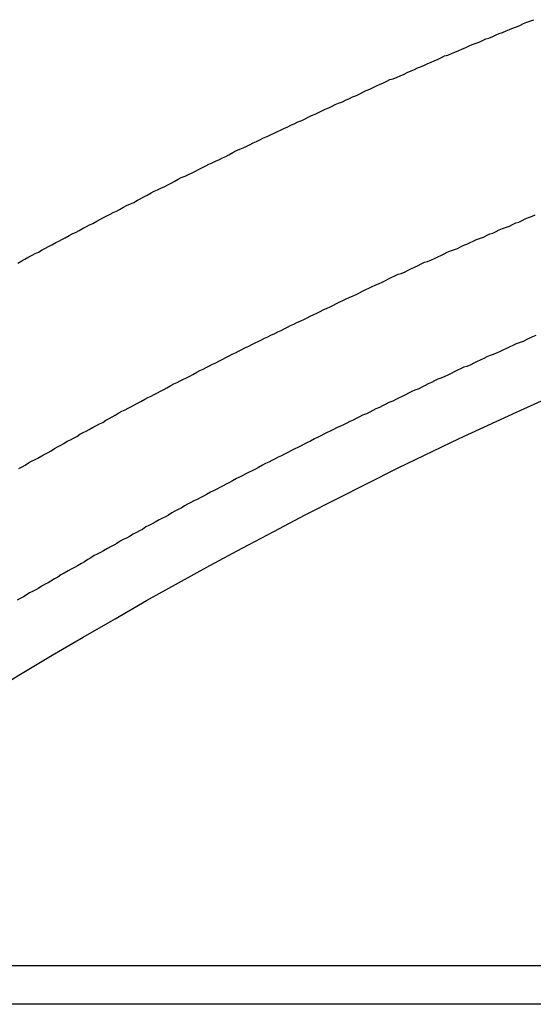
# Model space of a CAD drawing. Extents: x -38.4 to 38.4, y -15.4 to 15.4.
# Drawn here: x -24.4 to -24.3, y -5.4 to -5 of the extents above; entities that cross this region are included whole.
import ezdxf

# ---------------------------------------------------------------- set-up
doc = ezdxf.new("R2010")
doc.units = 0
doc.layers.get('0').update_dxf_attribs({"linetype": 'CONTINUOUS'})

msp = doc.modelspace()

# ---------------------------------------------------------------- linework, layer by layer
at = {"color": 0}
for points in [[(-24.4498, -5.1368), (-24.4483, -5.1359), (-24.4471, -5.1353), (-24.4456, -5.1344), (-24.4444, -5.1338), (-24.4432, -5.1332), (-24.442, -5.1326), (-24.4405, -5.1317), (-24.4393, -5.1311), (-24.4381, -5.1305), (-24.4369, -5.1299), (-24.4354, -5.129), (-24.4342, -5.1284), (-24.433, -5.1278), (-24.4318, -5.1272), (-24.4318, -5.1272), (-24.4303, -5.1263), (-24.4291, -5.1257), (-24.4276, -5.125), (-24.4264, -5.1244), (-24.4249, -5.1235), (-24.4237, -5.1229), (-24.4225, -5.1223), (-24.4213, -5.1217), (-24.4198, -5.1208), (-24.4186, -5.1202), (-24.4174, -5.1196), (-24.4162, -5.119), (-24.4147, -5.1182), (-24.4135, -5.1176), (-24.4123, -5.117), (-24.4111, -5.1164), (-24.4111, -5.1164), (-24.4096, -5.1155), (-24.4084, -5.1149), (-24.4069, -5.1143), (-24.4057, -5.1137), (-24.4042, -5.1128), (-24.403, -5.1122), (-24.4018, -5.1116), (-24.4006, -5.111), (-24.3991, -5.1101), (-24.3979, -5.1095), (-24.3966, -5.1089), (-24.3954, -5.1083), (-24.3939, -5.1076), (-24.3927, -5.107), (-24.3915, -5.1064), (-24.3903, -5.1058), (-24.3903, -5.1058), (-24.3888, -5.1049), (-24.3876, -5.1043), (-24.3861, -5.1037), (-24.3849, -5.1031), (-24.3834, -5.1024), (-24.3822, -5.1018), (-24.381, -5.1012), (-24.3798, -5.1006), (-24.3783, -5.0998), (-24.3771, -5.0992), (-24.3758, -5.0986), (-24.3746, -5.098), (-24.3731, -5.0974), (-24.3719, -5.0968), (-24.3707, -5.0962), (-24.3695, -5.0956), (-24.3695, -5.0956), (-24.368, -5.0947), (-24.3668, -5.0941), (-24.3653, -5.0935), (-24.3641, -5.0929), (-24.3626, -5.0923), (-24.3614, -5.0917), (-24.3602, -5.0911), (-24.359, -5.0905), (-24.3575, -5.0898), (-24.3563, -5.0892), (-24.3549, -5.0886), (-24.3537, -5.088), (-24.3522, -5.0874), (-24.351, -5.0868), (-24.3498, -5.0862), (-24.3486, -5.0856), (-24.3486, -5.0856), (-24.3471, -5.0849), (-24.3459, -5.0843), (-24.3444, -5.0837), (-24.3432, -5.0831), (-24.3417, -5.0825), (-24.3405, -5.0819), (-24.3393, -5.0813), (-24.3381, -5.0807), (-24.3366, -5.0801), (-24.3354, -5.0795), (-24.3341, -5.0789), (-24.3329, -5.0783), (-24.3314, -5.0777), (-24.3302, -5.0771), (-24.329, -5.0765), (-24.3278, -5.076), (-24.3278, -5.076), (-24.3263, -5.0754), (-24.3251, -5.0748), (-24.3236, -5.0742), (-24.3224, -5.0736), (-24.3209, -5.073), (-24.3197, -5.0724), (-24.3185, -5.0718), (-24.3173, -5.0712), (-24.3158, -5.0706), (-24.3146, -5.07), (-24.3133, -5.0694), (-24.3121, -5.0688), (-24.3106, -5.0682), (-24.3094, -5.0676), (-24.3082, -5.067), (-24.307, -5.0667), (-24.307, -5.0667), (-24.3055, -5.0661), (-24.3043, -5.0655), (-24.3028, -5.0649), (-24.3016, -5.0643), (-24.3001, -5.0637), (-24.2989, -5.0631), (-24.2977, -5.0625), (-24.2965, -5.0621), (-24.295, -5.0615), (-24.2938, -5.0609), (-24.2925, -5.0603), (-24.2913, -5.0598), (-24.2898, -5.0592), (-24.2886, -5.0586), (-24.2874, -5.058), (-24.2862, -5.0577), (-24.2862, -5.0577), (-24.2847, -5.0571), (-24.2835, -5.0565), (-24.282, -5.0559), (-24.2808, -5.0554), (-24.2793, -5.0548), (-24.2781, -5.0542), (-24.2769, -5.0536), (-24.2757, -5.0533), (-24.2742, -5.0527), (-24.273, -5.0521), (-24.2717, -5.0515), (-24.2705, -5.0512), (-24.269, -5.0506), (-24.2678, -5.05), (-24.2666, -5.0494), (-24.2654, -5.0491), (-24.2654, -5.0491), (-24.2639, -5.0485), (-24.2627, -5.0479), (-24.2612, -5.0473), (-24.26, -5.0469), (-24.2585, -5.0463), (-24.2573, -5.0457), (-24.2561, -5.0451), (-24.2549, -5.0448), (-24.2534, -5.0442)], [(-24.4494, -5.2149), (-24.4482, -5.2143), (-24.447, -5.2137), (-24.4458, -5.2128), (-24.4446, -5.2122), (-24.4434, -5.2116), (-24.4422, -5.211), (-24.4422, -5.211), (-24.4407, -5.2101), (-24.4395, -5.2095), (-24.4383, -5.2088), (-24.4371, -5.2082), (-24.4359, -5.2073), (-24.4347, -5.2067), (-24.4335, -5.2061), (-24.4323, -5.2055), (-24.431, -5.2046), (-24.4298, -5.204), (-24.4286, -5.2034), (-24.4274, -5.2028), (-24.4262, -5.2019), (-24.425, -5.2013), (-24.4238, -5.2007), (-24.4226, -5.2001), (-24.4226, -5.2001), (-24.4211, -5.1992), (-24.4199, -5.1986), (-24.4187, -5.198), (-24.4175, -5.1974), (-24.4163, -5.1965), (-24.4151, -5.1959), (-24.4139, -5.1953), (-24.4127, -5.1947), (-24.4114, -5.1938), (-24.4102, -5.1932), (-24.409, -5.1926), (-24.4078, -5.192), (-24.4066, -5.1913), (-24.4054, -5.1907), (-24.4042, -5.1901), (-24.403, -5.1895), (-24.403, -5.1895), (-24.4015, -5.1886), (-24.4003, -5.188), (-24.3991, -5.1874), (-24.3979, -5.1868), (-24.3967, -5.1861), (-24.3955, -5.1855), (-24.3943, -5.1849), (-24.3931, -5.1843), (-24.3916, -5.1834), (-24.3904, -5.1828), (-24.3892, -5.1822), (-24.388, -5.1816), (-24.3868, -5.181), (-24.3856, -5.1804), (-24.3844, -5.1798), (-24.3832, -5.1792), (-24.3832, -5.1792), (-24.3817, -5.1783), (-24.3805, -5.1777), (-24.3793, -5.1771), (-24.3781, -5.1765), (-24.3769, -5.1759), (-24.3757, -5.1753), (-24.3745, -5.1747), (-24.3733, -5.1741), (-24.3718, -5.1733), (-24.3706, -5.1727), (-24.3694, -5.1721), (-24.3682, -5.1715), (-24.367, -5.1709), (-24.3658, -5.1703), (-24.3646, -5.1697), (-24.3634, -5.1691), (-24.3634, -5.1691), (-24.3619, -5.1684), (-24.3607, -5.1678), (-24.3595, -5.1672), (-24.3583, -5.1666), (-24.3571, -5.166), (-24.3559, -5.1654), (-24.3547, -5.1648), (-24.3535, -5.1642), (-24.352, -5.1636), (-24.3508, -5.163), (-24.3496, -5.1624), (-24.3484, -5.1618), (-24.3472, -5.1612), (-24.346, -5.1606), (-24.3448, -5.16), (-24.3436, -5.1594), (-24.3436, -5.1594), (-24.3421, -5.1588), (-24.3409, -5.1582), (-24.3397, -5.1576), (-24.3385, -5.157), (-24.3372, -5.1564), (-24.336, -5.1558), (-24.3348, -5.1552), (-24.3336, -5.1546), (-24.3321, -5.154), (-24.3309, -5.1534), (-24.3297, -5.1528), (-24.3285, -5.1522), (-24.3273, -5.1516), (-24.3261, -5.151), (-24.3249, -5.1504), (-24.3237, -5.1499), (-24.3237, -5.1499), (-24.3222, -5.1493), (-24.321, -5.1487), (-24.3198, -5.1481), (-24.3186, -5.1475), (-24.3174, -5.1469), (-24.3162, -5.1463), (-24.315, -5.1457), (-24.3138, -5.1452), (-24.3123, -5.1446), (-24.3111, -5.144), (-24.3099, -5.1434), (-24.3087, -5.1428), (-24.3075, -5.1422), (-24.3063, -5.1416), (-24.3051, -5.141), (-24.3039, -5.1407), (-24.3039, -5.1407), (-24.3024, -5.1401), (-24.3012, -5.1395), (-24.3, -5.1389), (-24.2988, -5.1383), (-24.2975, -5.1377), (-24.2963, -5.1371), (-24.2951, -5.1365), (-24.2939, -5.1362), (-24.2924, -5.1356), (-24.2912, -5.135), (-24.29, -5.1344), (-24.2888, -5.1339), (-24.2876, -5.1333), (-24.2864, -5.1327), (-24.2852, -5.1321), (-24.284, -5.1318), (-24.284, -5.1318), (-24.2825, -5.1312), (-24.2813, -5.1306), (-24.2801, -5.13), (-24.2789, -5.1296), (-24.2777, -5.129), (-24.2765, -5.1284), (-24.2753, -5.1278), (-24.2741, -5.1275), (-24.2726, -5.1269), (-24.2714, -5.1263), (-24.2702, -5.1257), (-24.269, -5.1254), (-24.2678, -5.1248), (-24.2666, -5.1242), (-24.2654, -5.1236), (-24.2642, -5.1233), (-24.2642, -5.1233), (-24.2627, -5.1227), (-24.2615, -5.1221), (-24.2603, -5.1215), (-24.2591, -5.1212), (-24.2579, -5.1206), (-24.2567, -5.12), (-24.2555, -5.1194), (-24.2543, -5.1191), (-24.2529, -5.1185)], [(-24.2527, -5.1643), (-24.2539, -5.1649), (-24.2551, -5.1654), (-24.2563, -5.166), (-24.2575, -5.1666), (-24.259, -5.1672), (-24.259, -5.1672), (-24.2602, -5.1675), (-24.2614, -5.1681), (-24.2626, -5.1687), (-24.2638, -5.1693), (-24.265, -5.1698), (-24.2662, -5.1704), (-24.2674, -5.171), (-24.2689, -5.1716), (-24.2701, -5.1719), (-24.2713, -5.1725), (-24.2725, -5.1731), (-24.2738, -5.1737), (-24.275, -5.1743), (-24.2762, -5.1749), (-24.2774, -5.1755), (-24.2789, -5.1761), (-24.2789, -5.1761), (-24.2801, -5.1764), (-24.2813, -5.177), (-24.2825, -5.1776), (-24.2837, -5.1782), (-24.2849, -5.1788), (-24.2861, -5.1794), (-24.2873, -5.18), (-24.2888, -5.1806), (-24.29, -5.181), (-24.2912, -5.1816), (-24.2924, -5.1822), (-24.2936, -5.1828), (-24.2948, -5.1834), (-24.296, -5.184), (-24.2972, -5.1846), (-24.2987, -5.1852), (-24.2987, -5.1852), (-24.2999, -5.1857), (-24.3011, -5.1863), (-24.3023, -5.1869), (-24.3035, -5.1875), (-24.3047, -5.1881), (-24.3059, -5.1887), (-24.3071, -5.1893), (-24.3086, -5.1899), (-24.3098, -5.1905), (-24.311, -5.1911), (-24.3122, -5.1917), (-24.3135, -5.1923), (-24.3147, -5.1929), (-24.3159, -5.1935), (-24.3171, -5.1941), (-24.3186, -5.1947), (-24.3186, -5.1947), (-24.3198, -5.1953), (-24.321, -5.1959), (-24.3222, -5.1965), (-24.3234, -5.1971), (-24.3246, -5.1977), (-24.3258, -5.1983), (-24.327, -5.1989), (-24.3285, -5.1995), (-24.3297, -5.2001), (-24.3309, -5.2007), (-24.3321, -5.2013), (-24.3333, -5.2019), (-24.3345, -5.2025), (-24.3357, -5.2031), (-24.3369, -5.2037), (-24.3384, -5.2045), (-24.3384, -5.2045), (-24.3396, -5.2051), (-24.3408, -5.2057), (-24.342, -5.2063), (-24.3432, -5.2069), (-24.3444, -5.2075), (-24.3456, -5.2081), (-24.3468, -5.2087), (-24.3483, -5.2095), (-24.3495, -5.2101), (-24.3507, -5.2107), (-24.3519, -5.2113), (-24.3531, -5.2119), (-24.3543, -5.2125), (-24.3555, -5.2131), (-24.3567, -5.2137), (-24.3582, -5.2146), (-24.3582, -5.2146), (-24.3594, -5.2152), (-24.3606, -5.2158), (-24.3618, -5.2164), (-24.363, -5.217), (-24.3642, -5.2176), (-24.3654, -5.2182), (-24.3666, -5.2188), (-24.3681, -5.2197), (-24.3693, -5.2203), (-24.3705, -5.2209), (-24.3717, -5.2215), (-24.3729, -5.2222), (-24.3741, -5.2228), (-24.3753, -5.2234), (-24.3765, -5.224), (-24.378, -5.2249), (-24.378, -5.2249), (-24.3792, -5.2255), (-24.3804, -5.2261), (-24.3816, -5.2267), (-24.3828, -5.2273), (-24.384, -5.2279), (-24.3852, -5.2285), (-24.3864, -5.2291), (-24.3876, -5.23), (-24.3888, -5.2306), (-24.39, -5.2312), (-24.3912, -5.2318), (-24.3924, -5.2327), (-24.3936, -5.2333), (-24.3948, -5.2339), (-24.396, -5.2345), (-24.3975, -5.2354), (-24.3975, -5.2354), (-24.3987, -5.236), (-24.3999, -5.2366), (-24.4011, -5.2372), (-24.4023, -5.2381), (-24.4035, -5.2387), (-24.4047, -5.2393), (-24.4059, -5.2399), (-24.4073, -5.2408), (-24.4085, -5.2414), (-24.4097, -5.242), (-24.4109, -5.2426), (-24.4121, -5.2435), (-24.4133, -5.2441), (-24.4145, -5.2448), (-24.4157, -5.2454), (-24.4172, -5.2463), (-24.4172, -5.2463), (-24.4184, -5.2469), (-24.4196, -5.2475), (-24.4208, -5.2481), (-24.422, -5.249), (-24.4232, -5.2496), (-24.4244, -5.2505), (-24.4256, -5.2511), (-24.4271, -5.252), (-24.4283, -5.2526), (-24.4295, -5.2533), (-24.4307, -5.2539), (-24.4322, -5.2548), (-24.4334, -5.2554), (-24.4346, -5.2563), (-24.4358, -5.2569), (-24.4373, -5.2578), (-24.4373, -5.2578), (-24.4382, -5.2584), (-24.4394, -5.259), (-24.4406, -5.2596), (-24.4418, -5.2605), (-24.443, -5.2611), (-24.4442, -5.2617), (-24.4454, -5.2623), (-24.4466, -5.2632), (-24.4477, -5.2638), (-24.4489, -5.2644), (-24.4501, -5.265)], [(-24.4607, -5.3004), (-24.4488, -5.2932), (-24.4368, -5.286), (-24.425, -5.2791), (-24.4128, -5.2721), (-24.4008, -5.2652), (-24.3887, -5.2585), (-24.3767, -5.2519), (-24.3644, -5.2453), (-24.3524, -5.2389), (-24.3404, -5.2326), (-24.3284, -5.2265), (-24.3284, -5.2265), (-24.305, -5.2147), (-24.2818, -5.2035), (-24.2584, -5.1927), (-24.2353, -5.1824)], [(-23.8647, -5.4042), (-24.6425, -5.4042)], [(-23.8647, -5.4042), (-24.6425, -5.4042)], [(-23.8647, -5.4042), (-24.6425, -5.4042)], [(-23.8647, -5.4042), (-24.6425, -5.4042)], [(-23.8647, -5.4042), (-24.6425, -5.4042)], [(-23.8647, -5.4042), (-24.6425, -5.4042)], [(-23.8647, -5.4042), (-24.6425, -5.4042)], [(-23.8647, -5.4042), (-24.6425, -5.4042)], [(-23.8647, -5.4042), (-24.6425, -5.4042)], [(-23.8647, -5.4042), (-24.6425, -5.4042)], [(-23.8647, -5.4042), (-24.6425, -5.4042)], [(-23.8647, -5.4042), (-24.6425, -5.4042)], [(-23.8647, -5.4042), (-24.6425, -5.4042)], [(-23.8647, -5.4042), (-24.6425, -5.4042)], [(-23.8647, -5.4042), (-24.6425, -5.4042)], [(-23.8647, -5.4042), (-24.6425, -5.4042)], [(-23.8647, -5.4042), (-24.6425, -5.4042)], [(-23.8647, -5.4042), (-24.6425, -5.4042)], [(-23.8647, -5.4042), (-24.6425, -5.4042)], [(-23.8647, -5.4042), (-24.6425, -5.4042)], [(-23.8647, -5.4042), (-24.6425, -5.4042)], [(-23.8897, -5.4188), (-24.6675, -5.4188)], [(-23.8897, -5.4188), (-24.6675, -5.4188)], [(-23.8897, -5.4188), (-24.6675, -5.4188)], [(-23.8897, -5.4188), (-24.6675, -5.4188)], [(-23.8897, -5.4188), (-24.6675, -5.4188)], [(-23.8897, -5.4188), (-24.6675, -5.4188)], [(-23.8897, -5.4188), (-24.6675, -5.4188)], [(-23.8897, -5.4188), (-24.6675, -5.4188)], [(-23.8897, -5.4188), (-24.6675, -5.4188)], [(-23.8897, -5.4188), (-24.6675, -5.4188)], [(-23.8897, -5.4188), (-24.6675, -5.4188)], [(-23.8897, -5.4188), (-24.6675, -5.4188)], [(-23.8897, -5.4188), (-24.6675, -5.4188)], [(-23.8897, -5.4188), (-24.6675, -5.4188)], [(-23.8897, -5.4188), (-24.6675, -5.4188)], [(-23.8897, -5.4188), (-24.6675, -5.4188)], [(-23.8897, -5.4188), (-24.6675, -5.4188)], [(-23.8897, -5.4188), (-24.6675, -5.4188)], [(-23.8897, -5.4188), (-24.6675, -5.4188)], [(-23.8897, -5.4188), (-24.6675, -5.4188)], [(-23.8897, -5.4188), (-24.6675, -5.4188)]]:
    msp.add_lwpolyline(points, dxfattribs=at)

doc.saveas('drawing.dxf')
